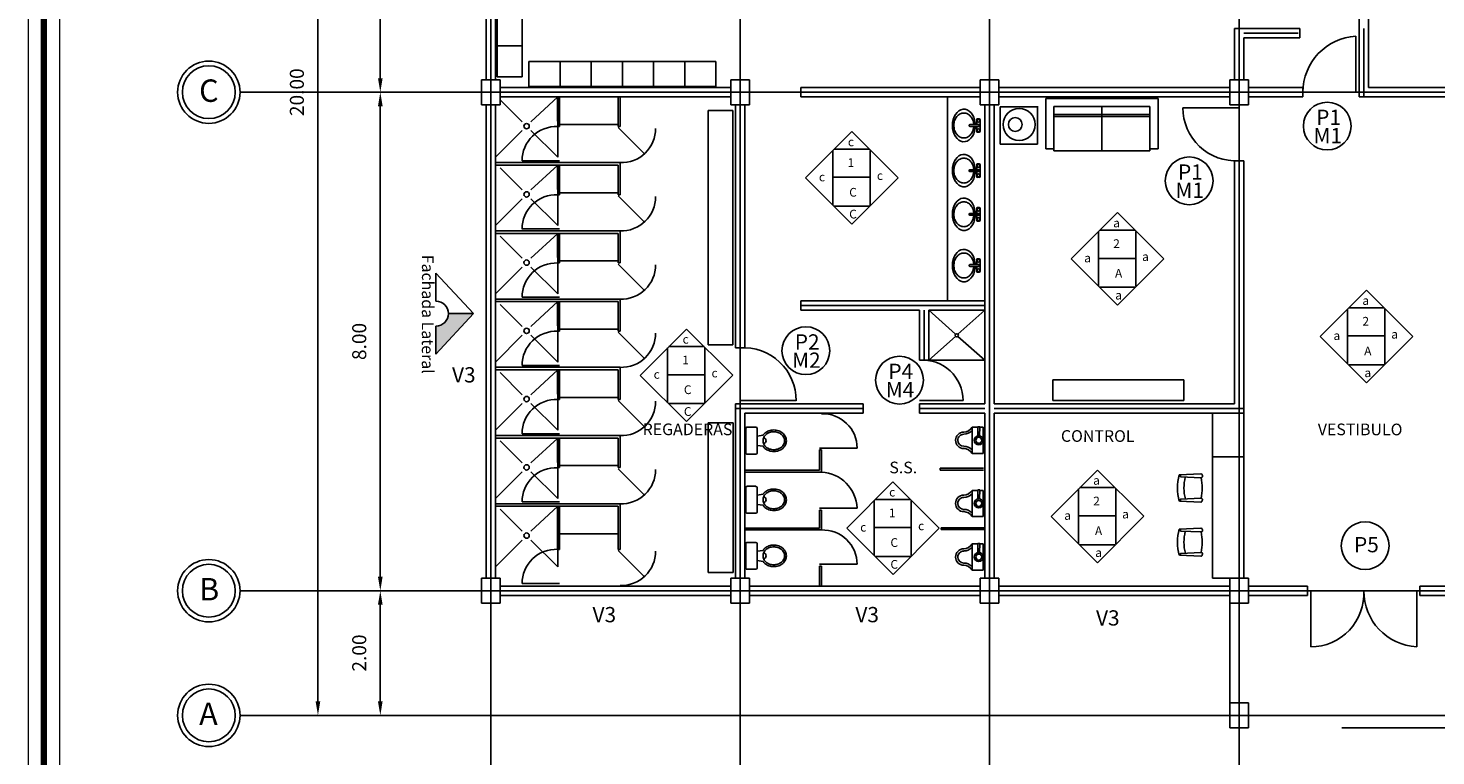
# Model space of a CAD drawing. Units: millimetres. Extents: x 75 to 387, y 281 to 323.
# Drawn here: x 75 to 97, y 298 to 310 of the extents above; entities that cross this region are included whole.
import ezdxf
from ezdxf.enums import TextEntityAlignment as Align

# ---------------------------------------------------------------- set-up
doc = ezdxf.new("R2010")
doc.units = ezdxf.units.MM
doc.linetypes.add('DASHDOTX2', pattern=[50.8, 25.4, -12.7, 0, -12.7])
doc.linetypes.add('DASHED2', pattern=[9.525, 6.35, -3.175])
for name, color, linetype in [('APARATOS', 6, 'Continuous'), ('columnas', 5, 'Continuous'), ('cotas', 4, 'Continuous'), ('ejes', 8, 'DASHDOTX2'), ('ESCALAS', 4, 'Continuous'), ('muebles', 6, 'Continuous'), ('muros', 2, 'Continuous'), ('puertas', 1, 'Continuous'), ('TEX', 3, 'Continuous'), ('TEXTOS', 1, 'Continuous'), ('VARIOS', 6, 'Continuous'), ('Volado', 2, 'DASHED2')]:
    doc.layers.add(name, color=color, linetype=linetype)
for name, color, linetype, lineweight in [('MARGEN', 6, 'Continuous', 100), ('MARGEN ALREDEDOR', 9, 'Continuous', 13), ('textto', 4, 'Continuous', 15)]:
    doc.layers.add(name, color=color, linetype=linetype, lineweight=lineweight)
doc.styles.add('ARCHISEL', font='archisel.shx', dxfattribs={"height": 25})
doc.styles.add('ROMANS', font='swissck.ttf')

msp = doc.modelspace()

# ---------------------------------------------------------------- hatches: boundary and pattern name
at = {"layer": 'VARIOS'}
msp.add_hatch(color=256, dxfattribs=at).paths.add_polyline_path([(81.687, 304.955), (81.287, 304.955, -0.414214), (81.087, 304.755), (81.087, 304.305)])

# ---------------------------------------------------------------- linework, layer by layer
for p, q in [((87.013, 307.132), (87.755, 307.875)), ((87.755, 307.875), (88.499, 307.133)), ((87.453, 307.572), (87.453, 306.692)), ((87.475, 307.594), (88.037, 307.594)), ((88.05, 307.572), (88.05, 306.692)), ((87.756, 306.389), (87.013, 307.132)), ((87.453, 307.141), (88.05, 307.141)), ((88.499, 307.133), (87.756, 306.389)), ((87.475, 306.678), (88.037, 306.678)), ((91.272, 305.831), (92.014, 306.574)), ((92.014, 306.574), (92.757, 305.832)), ((91.711, 306.271), (91.711, 305.392)), ((91.733, 306.293), (92.295, 306.293)), ((92.308, 306.271), (92.308, 305.392)), ((92.015, 305.088), (91.272, 305.831)), ((91.711, 305.841), (92.308, 305.841)), ((92.757, 305.832), (92.015, 305.088)), ((91.733, 305.377), (92.295, 305.377)), ((95.268, 304.585), (96.01, 305.329)), ((96.01, 305.329), (96.753, 304.586)), ((95.707, 305.026), (95.707, 304.146)), ((95.729, 305.048), (96.292, 305.048)), ((96.304, 305.026), (96.304, 304.146)), ((84.362, 303.963), (85.104, 304.707)), ((85.104, 304.707), (85.848, 303.964)), ((96.011, 303.843), (95.268, 304.585)), ((95.707, 304.595), (96.304, 304.595)), ((96.753, 304.586), (96.011, 303.843)), ((84.802, 304.404), (84.802, 303.524)), ((84.823, 304.426), (85.386, 304.426)), ((85.398, 304.404), (85.398, 303.524)), ((95.729, 304.132), (96.292, 304.132)), ((85.105, 303.221), (84.362, 303.963)), ((84.802, 303.973), (85.398, 303.973)), ((85.848, 303.964), (85.105, 303.221)), ((84.823, 303.509), (85.386, 303.509)), ((90.951, 301.7), (91.693, 302.443)), ((91.693, 302.443), (92.437, 301.701)), ((87.674, 301.51), (88.416, 302.253)), ((88.416, 302.253), (89.159, 301.511)), ((91.391, 302.14), (91.391, 301.261)), ((91.413, 302.162), (91.975, 302.162)), ((91.988, 302.14), (91.988, 301.261)), ((88.113, 301.95), (88.113, 301.071)), ((88.135, 301.972), (88.697, 301.972)), ((88.71, 301.95), (88.71, 301.071)), ((91.694, 300.957), (90.951, 301.7)), ((91.391, 301.709), (91.988, 301.709)), ((92.437, 301.701), (91.694, 300.957)), ((88.417, 300.768), (87.674, 301.51)), ((88.113, 301.52), (88.71, 301.52)), ((89.159, 301.511), (88.417, 300.768)), ((91.413, 301.246), (91.975, 301.246)), ((88.135, 301.056), (88.697, 301.056))]:
    msp.add_line(p, q)
at = {"color": 0}
for p, q in [((86.054, 303.111), (86.054, 302.717)), ((86.073, 303.13), (86.217, 303.13)), ((86.236, 303.111), (86.236, 302.717)), ((86.236, 302.989), (86.332, 303.003)), ((89.684, 302.711), (89.684, 303.131)), ((89.684, 303.131), (89.774, 303.131)), ((89.774, 303.137), (89.81, 303.137)), ((89.778, 302.993), (89.774, 303.137)), ((89.805, 302.993), (89.81, 303.137)), ((89.809, 303.131), (89.864, 303.131)), ((89.864, 303.131), (89.864, 302.711)), ((86.236, 302.839), (86.332, 302.825)), ((89.864, 302.711), (89.684, 302.711)), ((86.073, 302.698), (86.217, 302.698)), ((86.054, 302.163), (86.054, 301.77)), ((86.073, 302.183), (86.217, 302.183)), ((86.236, 302.163), (86.236, 301.77)), ((86.236, 302.041), (86.332, 302.055)), ((89.684, 301.698), (89.684, 302.118)), ((89.684, 302.118), (89.774, 302.118)), ((89.774, 302.124), (89.81, 302.124)), ((89.778, 301.98), (89.774, 302.124)), ((89.805, 301.98), (89.81, 302.124)), ((89.809, 302.118), (89.864, 302.118)), ((89.864, 302.118), (89.864, 301.698)), ((86.236, 301.892), (86.332, 301.878)), ((86.073, 301.751), (86.217, 301.751)), ((89.864, 301.698), (89.684, 301.698)), ((86.054, 301.263), (86.054, 300.87)), ((86.073, 301.283), (86.217, 301.283)), ((86.236, 301.263), (86.236, 300.87)), ((86.236, 301.141), (86.332, 301.155)), ((89.684, 300.838), (89.684, 301.258)), ((89.684, 301.258), (89.774, 301.258)), ((89.774, 301.264), (89.81, 301.264)), ((89.778, 301.12), (89.774, 301.264)), ((89.805, 301.12), (89.81, 301.264)), ((89.809, 301.258), (89.864, 301.258)), ((89.864, 301.258), (89.864, 300.838)), ((86.236, 300.992), (86.332, 300.978)), ((86.073, 300.851), (86.217, 300.851)), ((89.864, 300.838), (89.684, 300.838))]:
    msp.add_line(p, q, dxfattribs=at)
for points in [[(86.332, 303.003, -0.063944), (86.362, 303.036, -0.092126), (86.426, 303.073, -0.085497), (86.505, 303.087, -0.085497), (86.583, 303.073, -0.092126), (86.647, 303.036, -0.103369), (86.691, 302.979, -0.113017), (86.706, 302.914, -0.113017), (86.691, 302.849, -0.103369), (86.647, 302.792, -0.092126), (86.583, 302.755, -0.085497), (86.505, 302.741, -0.085497)], [(89.684, 303.131, -0.263896), (89.552, 303.053, 0.41411), (89.42, 302.921, 0.41411), (89.552, 302.789, -0.263896), (89.684, 302.711)], [(86.505, 302.741, -0.085497), (86.426, 302.755, -0.092126), (86.362, 302.792, -0.063944), (86.332, 302.825, -0.113017)], [(86.332, 302.055, -0.063944), (86.362, 302.089, -0.092126), (86.426, 302.126, -0.085497), (86.505, 302.139, -0.085497), (86.583, 302.126, -0.092126), (86.647, 302.089, -0.103369), (86.691, 302.031, -0.113017), (86.706, 301.967, -0.113017), (86.691, 301.902, -0.103369), (86.647, 301.844, -0.092126), (86.583, 301.807, -0.085497), (86.505, 301.794, -0.085497)], [(89.684, 302.118, -0.263896), (89.552, 302.041, 0.41411), (89.42, 301.908, 0.41411), (89.552, 301.776, -0.263896), (89.684, 301.698)], [(86.505, 301.794, -0.085497), (86.426, 301.807, -0.092126), (86.362, 301.844, -0.063944), (86.332, 301.878, -0.113017)], [(86.332, 301.155, -0.063944), (86.362, 301.189, -0.092126), (86.426, 301.226, -0.085497), (86.505, 301.239, -0.085497), (86.583, 301.226, -0.092126), (86.647, 301.189, -0.103369), (86.691, 301.131, -0.113017), (86.706, 301.067, -0.113017), (86.691, 301.002, -0.103369), (86.647, 300.944, -0.092126), (86.583, 300.907, -0.085497), (86.505, 300.894, -0.085497)], [(89.684, 301.258, -0.263896), (89.552, 301.18, 0.41411), (89.42, 301.048, 0.41411), (89.552, 300.915, -0.263896), (89.684, 300.838)], [(86.505, 300.894, -0.085497), (86.426, 300.907, -0.092126), (86.362, 300.944, -0.063944), (86.332, 300.978, -0.113017)]]:
    msp.add_lwpolyline(points, format="xyb", dxfattribs=at)
for points in [[(86.505, 302.77, -0.083285), (86.437, 302.781, -0.09084), (86.383, 302.812, -0.104065), (86.345, 302.86, -0.115836), (86.332, 302.914, -0.115836), (86.345, 302.968, -0.104065), (86.383, 303.016, -0.09084), (86.437, 303.047, -0.083285), (86.505, 303.058, -0.083285), (86.572, 303.047, -0.09084), (86.627, 303.016, -0.104065), (86.665, 302.968, -0.115836), (86.678, 302.914, -0.115836), (86.665, 302.86, -0.104065), (86.627, 302.812, -0.09084), (86.572, 302.781, -0.083285)], [(86.505, 301.823, -0.083285), (86.437, 301.834, -0.09084), (86.383, 301.865, -0.104065), (86.345, 301.913, -0.115836), (86.332, 301.967, -0.115836), (86.345, 302.02, -0.104065), (86.383, 302.068, -0.09084), (86.437, 302.099, -0.083285), (86.505, 302.111, -0.083285), (86.572, 302.099, -0.09084), (86.627, 302.068, -0.104065), (86.665, 302.02, -0.115836), (86.678, 301.967, -0.115836), (86.665, 301.913, -0.104065), (86.627, 301.865, -0.09084), (86.572, 301.834, -0.083285)], [(86.505, 300.923, -0.083285), (86.437, 300.934, -0.09084), (86.383, 300.965, -0.104065), (86.345, 301.013, -0.115836), (86.332, 301.067, -0.115836), (86.345, 301.12, -0.104065), (86.383, 301.168, -0.09084), (86.437, 301.199, -0.083285), (86.505, 301.211, -0.083285), (86.572, 301.199, -0.09084), (86.627, 301.168, -0.104065), (86.665, 301.12, -0.115836), (86.678, 301.067, -0.115836), (86.665, 301.013, -0.104065), (86.627, 300.965, -0.09084), (86.572, 300.934, -0.083285)]]:
    msp.add_lwpolyline(points, format="xyb", close=True, dxfattribs=at)
for centre, radius in [((89.792, 302.921), 0.072), ((89.792, 302.921), 0.048), ((89.792, 301.908), 0.072), ((89.792, 301.908), 0.048), ((89.792, 301.048), 0.072), ((89.792, 301.048), 0.048)]:
    msp.add_circle(centre, radius, dxfattribs=at)
for centre, radius, start, end in [((86.073, 303.111), 0.0192, 89.9993, 179.9993), ((86.217, 303.111), 0.0192, 359.9993, 89.9993), ((86.332, 302.914), 0.048, 281.4657, 78.5328), ((89.552, 302.921), 0.0964, 89.8262, 179.9702), ((89.55, 303.208), 0.19, 270.9429, 314.7228), ((86.073, 302.717), 0.0192, 179.9993, 269.9993), ((86.217, 302.717), 0.0192, 269.9993, 359.9993), ((89.552, 302.921), 0.0964, 180.0256, 268.6868), ((89.55, 302.634), 0.19, 45.273, 89.8032), ((86.073, 302.163), 0.0192, 89.9993, 179.9993), ((86.217, 302.163), 0.0192, 359.9993, 89.9993), ((89.55, 302.195), 0.19, 270.9429, 314.7228), ((86.332, 301.967), 0.048, 281.4657, 78.5328), ((89.552, 301.908), 0.0964, 89.8262, 179.9702), ((89.552, 301.908), 0.0964, 180.0256, 268.6868), ((89.55, 301.622), 0.19, 45.273, 89.8032), ((86.073, 301.77), 0.0192, 179.9993, 269.9993), ((86.217, 301.77), 0.0192, 269.9993, 359.9993), ((86.073, 301.263), 0.0192, 89.9993, 179.9993), ((86.217, 301.263), 0.0192, 359.9993, 89.9993), ((89.552, 301.048), 0.0964, 89.8262, 179.9702), ((89.55, 301.335), 0.19, 270.9429, 314.7228), ((86.332, 301.067), 0.048, 281.4657, 78.5328), ((89.552, 301.048), 0.0964, 180.0256, 268.6868), ((89.55, 300.761), 0.19, 45.273, 89.8032), ((86.073, 300.87), 0.0192, 179.9993, 269.9993), ((86.217, 300.87), 0.0192, 269.9993, 359.9993)]:
    msp.add_arc(centre, radius, start, end, dxfattribs=at)
at = {"layer": 'APARATOS'}
for p, q in [((89.639, 307.968), (89.639, 307.976)), ((89.8, 307.987), (89.65, 307.987)), ((89.8, 307.957), (89.65, 307.957)), ((89.758, 307.987), (89.758, 308.065)), ((89.758, 307.88), (89.758, 307.957)), ((89.773, 308.08), (89.799, 308.08)), ((89.8, 307.957), (89.8, 307.987)), ((89.814, 308.065), (89.814, 307.88)), ((89.798, 307.865), (89.773, 307.865)), ((89.639, 307.244), (89.639, 307.252)), ((89.8, 307.263), (89.65, 307.263)), ((89.8, 307.233), (89.65, 307.233)), ((89.758, 307.263), (89.758, 307.341)), ((89.758, 307.156), (89.758, 307.233)), ((89.773, 307.356), (89.799, 307.356)), ((89.8, 307.233), (89.8, 307.263)), ((89.814, 307.341), (89.814, 307.156)), ((89.798, 307.141), (89.773, 307.141)), ((89.639, 306.543), (89.639, 306.551)), ((89.8, 306.562), (89.65, 306.562)), ((89.758, 306.562), (89.758, 306.64)), ((89.773, 306.655), (89.799, 306.655)), ((89.8, 306.532), (89.8, 306.562)), ((89.814, 306.64), (89.814, 306.455)), ((89.8, 306.532), (89.65, 306.532)), ((89.758, 306.456), (89.758, 306.532)), ((89.798, 306.44), (89.773, 306.44)), ((89.639, 305.721), (89.639, 305.728)), ((89.8, 305.74), (89.65, 305.74)), ((89.8, 305.709), (89.65, 305.709)), ((89.758, 305.74), (89.758, 305.818)), ((89.758, 305.633), (89.758, 305.709)), ((89.773, 305.833), (89.799, 305.833)), ((89.8, 305.709), (89.8, 305.74)), ((89.814, 305.818), (89.814, 305.633)), ((89.798, 305.618), (89.773, 305.618))]:
    msp.add_line(p, q, dxfattribs=at)
for points in [[(89.712, 307.987, 0.066243), (89.7, 308.051, 0.089025), (89.666, 308.114, 0.104913), (89.612, 308.159, 0.119789), (89.553, 308.173, 0.119789), (89.493, 308.159, 0.104913), (89.439, 308.115, 0.089025), (89.405, 308.052, 0.080328), (89.392, 307.973, 0.080328), (89.405, 307.895, 0.089025), (89.439, 307.832, 0.104913), (89.493, 307.788, 0.119789), (89.552, 307.773, 0.119789)], [(89.552, 307.773, 0.119789), (89.612, 307.788, 0.104913), (89.666, 307.832, 0.089025), (89.7, 307.895, 0.063652), (89.712, 307.957, 0.080328)], [(89.712, 307.263, 0.066243), (89.7, 307.328, 0.089025), (89.666, 307.391, 0.104913), (89.612, 307.435, 0.119789), (89.553, 307.449, 0.119789), (89.493, 307.435, 0.104913), (89.439, 307.391, 0.089025), (89.405, 307.328, 0.080328), (89.392, 307.249, 0.080328), (89.405, 307.171, 0.089025), (89.439, 307.108, 0.104913), (89.493, 307.064, 0.119789), (89.552, 307.049, 0.119789)], [(89.552, 307.049, 0.119789), (89.612, 307.064, 0.104913), (89.666, 307.108, 0.089025), (89.7, 307.171, 0.063652), (89.712, 307.233, 0.080328)], [(89.712, 306.562, 0.066243), (89.7, 306.627, 0.089025), (89.666, 306.69, 0.104913), (89.612, 306.734, 0.119789), (89.553, 306.748, 0.119789), (89.493, 306.734, 0.104913), (89.439, 306.69, 0.089025), (89.405, 306.627, 0.080328), (89.392, 306.549, 0.080328), (89.405, 306.47, 0.089025), (89.439, 306.407, 0.104913), (89.493, 306.363, 0.119789), (89.552, 306.349, 0.119789)], [(89.552, 306.349, 0.119789), (89.612, 306.363, 0.104913), (89.666, 306.407, 0.089025), (89.7, 306.47, 0.063652), (89.712, 306.532, 0.080328)], [(89.712, 305.74, 0.066243), (89.7, 305.804, 0.089025), (89.666, 305.867, 0.104913), (89.612, 305.911, 0.119789), (89.553, 305.926, 0.119789), (89.493, 305.911, 0.104913), (89.439, 305.867, 0.089025), (89.405, 305.804, 0.080328), (89.392, 305.726, 0.080328), (89.405, 305.648, 0.089025), (89.439, 305.585, 0.104913), (89.493, 305.541, 0.119789), (89.552, 305.526, 0.119789)], [(89.552, 305.526, 0.119789), (89.612, 305.541, 0.104913), (89.666, 305.585, 0.089025), (89.7, 305.648, 0.063652), (89.712, 305.709, 0.080328)]]:
    msp.add_lwpolyline(points, format="xyb", dxfattribs=at)
for points in [[(89.734, 307.987), (89.734, 308.012), (89.749, 308.012), (89.749, 307.987)], [(89.749, 307.957), (89.749, 307.932), (89.734, 307.932)], [(89.734, 307.932), (89.734, 307.957)], [(89.734, 307.263), (89.734, 307.288), (89.749, 307.288), (89.749, 307.263)], [(89.749, 307.233), (89.749, 307.208), (89.734, 307.208)], [(89.734, 307.208), (89.734, 307.233)], [(89.734, 306.562), (89.734, 306.588), (89.749, 306.588), (89.749, 306.562)], [(89.749, 306.532), (89.749, 306.508), (89.734, 306.508)], [(89.734, 306.508), (89.734, 306.532)], [(89.734, 305.74), (89.734, 305.765), (89.749, 305.765), (89.749, 305.74)], [(89.749, 305.709), (89.749, 305.685), (89.734, 305.685)], [(89.734, 305.685), (89.734, 305.709)]]:
    msp.add_lwpolyline(points, dxfattribs=at)
for centre in [(89.786, 308.048), (89.786, 307.896), (89.786, 307.324), (89.786, 307.172), (89.786, 306.623), (89.786, 306.471), (89.786, 305.801), (89.786, 305.649)]:
    msp.add_circle(centre, 0.0228, dxfattribs=at)
for centre, radius, start, end in [((89.65, 307.976), 0.0114, 89.9527, 179.9527), ((89.65, 307.968), 0.0114, 179.9527, 269.9527), ((89.773, 308.065), 0.0152, 89.9527, 179.9527), ((89.799, 308.065), 0.0152, 359.9527, 89.9527), ((89.773, 307.88), 0.0152, 179.9527, 269.9527), ((89.799, 307.88), 0.0152, 269.9527, 359.9527), ((89.65, 307.252), 0.0114, 89.9527, 179.9527), ((89.65, 307.244), 0.0114, 179.9527, 269.9527), ((89.773, 307.341), 0.0152, 89.9527, 179.9527), ((89.799, 307.341), 0.0152, 359.9527, 89.9527), ((89.773, 307.156), 0.0152, 179.9527, 269.9527), ((89.799, 307.156), 0.0152, 269.9527, 359.9527), ((89.65, 306.551), 0.0114, 89.9527, 179.9527), ((89.773, 306.64), 0.0152, 89.9527, 179.9527), ((89.799, 306.64), 0.0152, 359.9527, 89.9527), ((89.65, 306.543), 0.0114, 179.9527, 269.9527), ((89.773, 306.455), 0.0152, 179.9527, 269.9527), ((89.799, 306.455), 0.0152, 269.9527, 359.9527), ((89.65, 305.728), 0.0114, 89.9527, 179.9527), ((89.65, 305.721), 0.0114, 179.9527, 269.9527), ((89.773, 305.818), 0.0152, 89.9527, 179.9527), ((89.799, 305.818), 0.0152, 359.9527, 89.9527), ((89.773, 305.633), 0.0152, 179.9527, 269.9527), ((89.799, 305.633), 0.0152, 269.9527, 359.9527)]:
    msp.add_arc(centre, radius, start, end, dxfattribs=at)
for centre in [(89.553, 307.973), (89.553, 307.249), (89.553, 306.548), (89.553, 305.725)]:
    msp.add_ellipse(centre, major_axis=(0, -0.261), ratio=0.702838, start_param=1.722871, end_param=7.699131, dxfattribs=at)
at = {"layer": 'columnas'}
for p, q in [((81.815, 308.707), (82.115, 308.707)), ((81.815, 308.307), (81.815, 308.707)), ((82.115, 308.707), (82.115, 308.307)), ((85.815, 308.707), (86.115, 308.707)), ((85.815, 308.307), (85.815, 308.707)), ((86.115, 308.707), (86.115, 308.307)), ((89.815, 308.707), (90.115, 308.707)), ((89.815, 308.307), (89.815, 308.707)), ((90.115, 308.707), (90.115, 308.307)), ((93.815, 308.707), (94.115, 308.707)), ((93.815, 308.307), (93.815, 308.707)), ((94.115, 308.707), (94.115, 308.307)), ((82.115, 308.307), (81.815, 308.307)), ((86.115, 308.307), (85.815, 308.307)), ((90.115, 308.307), (89.815, 308.307)), ((94.115, 308.307), (93.815, 308.307)), ((81.815, 300.707), (82.115, 300.707)), ((81.815, 300.307), (81.815, 300.707)), ((82.115, 300.707), (82.115, 300.307)), ((85.815, 300.707), (86.115, 300.707)), ((85.815, 300.307), (85.815, 300.707)), ((86.115, 300.707), (86.115, 300.307)), ((89.815, 300.707), (90.115, 300.707)), ((89.815, 300.307), (89.815, 300.707)), ((90.115, 300.707), (90.115, 300.307)), ((93.815, 300.707), (94.115, 300.707)), ((93.815, 300.307), (93.815, 300.707)), ((94.115, 300.707), (94.115, 300.307)), ((82.115, 300.307), (81.815, 300.307)), ((86.115, 300.307), (85.815, 300.307)), ((90.115, 300.307), (89.815, 300.307)), ((94.115, 300.307), (93.815, 300.307)), ((93.815, 298.307), (93.815, 298.707)), ((93.815, 298.707), (94.115, 298.707)), ((94.115, 298.707), (94.115, 298.307)), ((94.115, 298.307), (93.815, 298.307))]:
    msp.add_line(p, q, dxfattribs=at)
at = {"layer": 'cotas'}
for centre, radius in [((77.445, 308.507), 0.5), ((77.445, 308.507), 0.424), ((77.445, 300.507), 0.5), ((77.445, 300.507), 0.424), ((77.445, 298.507), 0.5), ((77.445, 298.507), 0.424)]:
    msp.add_circle(centre, radius, dxfattribs=at)
at = {"layer": 'ejes'}
for p, q in [((81.965, 295.507), (81.965, 321.51)), ((85.965, 295.507), (85.965, 321.51)), ((89.965, 295.507), (89.965, 321.51)), ((93.965, 295.507), (93.965, 321.51)), ((81.965, 308.707), (81.965, 316.507)), ((95.965, 308.432), (95.965, 309.532)), ((93.965, 308.307), (93.965, 309.457)), ((94.04, 309.457), (94.915, 309.457)), ((77.965, 308.507), (117.965, 308.507)), ((82.115, 308.507), (85.815, 308.507)), ((86.94, 308.507), (89.815, 308.507)), ((90.115, 308.507), (93.815, 308.507)), ((94.115, 308.507), (94.99, 308.507)), ((95.89, 308.507), (97.815, 308.507)), ((81.965, 300.707), (81.965, 308.307)), ((85.965, 304.007), (85.965, 308.307)), ((89.965, 300.707), (89.965, 308.307)), ((93.965, 303.357), (93.965, 307.407)), ((86.94, 305.082), (89.89, 305.082)), ((88.915, 305.007), (88.915, 304.207)), ((85.89, 303.432), (87.94, 303.432)), ((88.84, 303.432), (89.89, 303.432)), ((90.04, 303.432), (94.04, 303.432)), ((85.965, 300.707), (85.965, 303.357)), ((77.965, 300.507), (117.965, 300.507)), ((82.115, 300.507), (85.815, 300.507)), ((86.115, 300.507), (89.815, 300.507)), ((86.115, 300.507), (89.815, 300.507)), ((90.115, 300.507), (93.815, 300.507)), ((94.115, 300.507), (95.065, 300.507)), ((97.815, 300.507), (96.865, 300.507)), ((77.965, 298.507), (117.965, 298.507)), ((93.815, 298.507), (102.115, 298.507))]:
    msp.add_line(p, q, dxfattribs=at)
at = {"layer": 'ESCALAS'}
for p, q in [((79.195, 318.282), (79.195, 298.732)), ((80.195, 308.732), (80.195, 316.282)), ((80.12, 308.507), (80.045, 308.507)), ((80.12, 308.507), (80.045, 308.507)), ((80.195, 300.732), (80.195, 308.282)), ((80.12, 300.507), (80.045, 300.507)), ((80.12, 300.507), (80.045, 300.507)), ((80.195, 298.732), (80.195, 300.282)), ((79.12, 298.507), (79.045, 298.507)), ((80.27, 298.507), (80.345, 298.507))]:
    msp.add_line(p, q, dxfattribs=at)
for points in [[(80.157, 308.732), (80.232, 308.732), (80.195, 308.507)], [(80.157, 308.282), (80.232, 308.282), (80.195, 308.507)], [(80.157, 300.732), (80.232, 300.732), (80.195, 300.507)], [(80.157, 300.282), (80.232, 300.282), (80.195, 300.507)], [(79.157, 298.732), (79.232, 298.732), (79.195, 298.507)], [(80.157, 298.732), (80.232, 298.732), (80.195, 298.507)]]:
    msp.add_solid(points, dxfattribs=at)
at = {"layer": 'MARGEN', "ltscale": 0.06}
for p, q in [((74.798, 322.448), (74.798, 308.97)), ((74.798, 309.108), (74.798, 305.49)), ((74.798, 305.49), (74.798, 283.306))]:
    msp.add_line(p, q, dxfattribs=at)
at = {"layer": 'MARGEN ALREDEDOR', "ltscale": 0.06}
for p, q in [((74.548, 322.448), (74.548, 308.97)), ((75.048, 322.448), (75.048, 308.97)), ((74.548, 309.108), (74.548, 305.49)), ((75.048, 309.108), (75.048, 305.49)), ((74.548, 305.49), (74.548, 283.306)), ((75.048, 305.49), (75.048, 283.306))]:
    msp.add_line(p, q, dxfattribs=at)
at = {"layer": 'muebles'}
for p, q in [((82.068, 309.752), (82.068, 309.252)), ((82.468, 309.252), (82.468, 309.752)), ((82.068, 309.252), (82.068, 308.752)), ((82.068, 309.252), (82.468, 309.252)), ((82.468, 309.252), (82.068, 309.252)), ((82.468, 308.752), (82.468, 309.252)), ((82.577, 308.999), (82.577, 308.599)), ((83.077, 308.999), (82.577, 308.999)), ((83.577, 308.999), (83.077, 308.999)), ((83.077, 308.999), (83.077, 308.599)), ((83.077, 308.599), (83.077, 308.999)), ((83.577, 308.999), (83.577, 308.599)), ((83.577, 308.599), (83.577, 308.999)), ((84.077, 308.999), (83.577, 308.999)), ((84.077, 308.599), (84.077, 308.999)), ((84.077, 308.999), (84.077, 308.599)), ((84.577, 308.999), (84.077, 308.999)), ((84.577, 308.999), (84.577, 308.599)), ((84.577, 308.599), (84.577, 308.999)), ((85.077, 308.999), (84.577, 308.999)), ((85.077, 308.999), (85.077, 308.599)), ((85.077, 308.599), (85.077, 308.999)), ((85.577, 308.999), (85.077, 308.999)), ((85.577, 308.599), (85.577, 308.999)), ((82.068, 308.752), (82.468, 308.752)), ((82.577, 308.599), (83.077, 308.599)), ((83.077, 308.599), (83.577, 308.599)), ((83.577, 308.599), (84.077, 308.599)), ((84.077, 308.599), (84.577, 308.599)), ((84.577, 308.599), (85.077, 308.599)), ((85.077, 308.599), (85.577, 308.599)), ((82.115, 308.387), (82.469, 308.033)), ((82.611, 308.033), (83.04, 308.432)), ((83.04, 308.432), (83.04, 307.462)), ((89.29, 305.157), (89.29, 308.432)), ((90.866, 308.408), (92.666, 308.408)), ((90.866, 308.408), (90.866, 307.6)), ((92.666, 307.6), (92.666, 308.408)), ((85.848, 308.216), (85.451, 308.216)), ((85.451, 308.216), (85.451, 304.455)), ((85.848, 304.455), (85.848, 308.216)), ((90.133, 308.27), (90.133, 307.671)), ((90.745, 308.27), (90.133, 308.27)), ((90.733, 307.671), (90.733, 308.282)), ((90.994, 308.279), (92.537, 308.279)), ((90.994, 308.279), (90.994, 307.568)), ((90.994, 308.15), (92.537, 308.15)), ((91.766, 307.568), (91.766, 308.279)), ((92.537, 307.568), (92.537, 308.279)), ((92.537, 307.568), (92.537, 308.279)), ((84.01, 307.989), (83.068, 307.989)), ((90.994, 308.118), (92.537, 308.118)), ((82.04, 307.462), (82.469, 307.891)), ((82.611, 307.891), (83.04, 307.462)), ((90.133, 307.671), (90.733, 307.671)), ((90.866, 307.6), (90.994, 307.6)), ((90.994, 307.568), (92.537, 307.568)), ((92.537, 307.6), (92.666, 307.6)), ((82.115, 307.292), (82.469, 306.938)), ((82.611, 306.938), (83.04, 307.337)), ((83.04, 307.337), (83.04, 306.367)), ((82.04, 306.367), (82.469, 306.796)), ((82.611, 306.796), (83.04, 306.367)), ((84.01, 306.894), (83.068, 306.894)), ((82.115, 306.197), (82.469, 305.843)), ((82.611, 305.843), (83.04, 306.242)), ((83.04, 306.242), (83.04, 305.272)), ((82.04, 305.272), (82.469, 305.701)), ((82.611, 305.701), (83.04, 305.272)), ((84.01, 305.799), (83.068, 305.799)), ((82.115, 305.102), (82.469, 304.748)), ((82.611, 304.748), (83.04, 305.147)), ((83.04, 305.147), (83.04, 304.177)), ((88.99, 305.007), (89.89, 305.007)), ((88.99, 305.007), (89.42, 304.623)), ((88.99, 304.205), (88.99, 305.007)), ((89.89, 305.007), (89.458, 304.623)), ((89.89, 305.007), (89.89, 304.205)), ((82.04, 304.177), (82.469, 304.606)), ((82.611, 304.606), (83.04, 304.177)), ((84.01, 304.704), (83.068, 304.704)), ((89.42, 304.589), (88.99, 304.207)), ((89.458, 304.589), (89.89, 304.205)), ((85.451, 304.455), (85.848, 304.455)), ((89.89, 304.205), (88.99, 304.205)), ((82.115, 304.007), (82.469, 303.653)), ((82.611, 303.653), (83.04, 304.052)), ((83.04, 304.052), (83.04, 303.082)), ((90.982, 303.893), (93.081, 303.893)), ((90.982, 303.56), (90.982, 303.893)), ((93.081, 303.893), (93.081, 303.56)), ((82.04, 303.082), (82.469, 303.511)), ((82.611, 303.511), (83.04, 303.082)), ((84.01, 303.609), (83.068, 303.609)), ((93.081, 303.56), (90.982, 303.56)), ((85.451, 300.8), (85.451, 303.2)), ((85.451, 303.2), (85.851, 303.2)), ((85.851, 303.2), (85.851, 300.8)), ((93.54, 303.354), (93.54, 300.708)), ((94.04, 303.354), (93.54, 303.354)), ((94.04, 300.707), (94.04, 303.354)), ((82.611, 302.558), (83.04, 302.957)), ((83.04, 302.957), (83.04, 301.987)), ((82.115, 302.912), (82.469, 302.558)), ((84.01, 302.514), (83.068, 302.514)), ((94.04, 302.657), (93.54, 302.657)), ((82.04, 301.987), (82.469, 302.416)), ((82.611, 302.416), (83.04, 301.987)), ((93.006, 302.366), (93.354, 302.381)), ((93.027, 302.336), (93.027, 302.367)), ((93.028, 302.334), (93.36, 302.32)), ((82.115, 301.817), (82.469, 301.463)), ((82.611, 301.463), (83.04, 301.862)), ((83.04, 301.862), (83.04, 300.892)), ((93.008, 301.945), (93.353, 301.93)), ((93.027, 301.976), (93.027, 301.945)), ((93.028, 301.977), (93.358, 301.991)), ((84.01, 301.419), (83.068, 301.419)), ((93.006, 301.496), (93.354, 301.511)), ((93.027, 301.465), (93.027, 301.496)), ((93.028, 301.464), (93.36, 301.45)), ((82.04, 300.892), (82.469, 301.321)), ((82.611, 301.321), (83.04, 300.892)), ((93.008, 301.075), (93.353, 301.06)), ((93.027, 301.105), (93.027, 301.074)), ((93.028, 301.107), (93.358, 301.121)), ((85.851, 300.8), (85.451, 300.8)), ((93.54, 300.708), (94.04, 300.707))]:
    msp.add_line(p, q, dxfattribs=at)
for centre, radius in [((90.439, 307.989), 0.257), ((90.377, 307.989), 0.11), ((89.439, 304.606), 0.0255)]:
    msp.add_circle(centre, radius, dxfattribs=at)
for centre, radius, start, end in [((93.785, 302.158), 0.806, 165.0905, 195.3191), ((93.028, 302.336), 0.00116, 180, 267.4596), ((93.782, 302.158), 0.7, 165.7348, 194.7454), ((93.355, 302.361), 0.02, 14.9548, 92.5404), ((92.568, 302.158), 0.806, 348.0402, 11.557), ((93.361, 302.34), 0.02, 267.4596, 13.3408), ((92.596, 302.158), 0.806, 13.3408, 14.9548), ((93.028, 301.976), 0.00116, 92.5404, 180), ((93.354, 301.95), 0.02, 267.4596, 344.635), ((93.359, 301.971), 0.02, 346.2426, 92.5404), ((92.596, 302.158), 0.806, 344.635, 346.2426), ((93.785, 301.288), 0.806, 165.0905, 195.3191), ((93.028, 301.465), 0.00116, 180, 267.4596), ((93.782, 301.288), 0.7, 165.7348, 194.7454), ((93.355, 301.491), 0.02, 14.9548, 92.5404), ((92.568, 301.288), 0.806, 348.0402, 11.557), ((93.361, 301.47), 0.02, 267.4596, 13.3408), ((92.596, 301.288), 0.806, 13.3408, 14.9548), ((93.028, 301.105), 0.00116, 92.5404, 180), ((93.354, 301.08), 0.02, 267.4596, 344.635), ((93.359, 301.101), 0.02, 346.2426, 92.5404), ((92.596, 301.288), 0.806, 344.635, 346.2426)]:
    msp.add_arc(centre, radius, start, end, dxfattribs=at)
for centre in [(82.54, 307.962), (82.54, 306.867), (82.54, 305.772), (82.54, 304.677), (82.54, 303.582), (82.54, 302.487), (82.54, 301.392)]:
    msp.add_ellipse(centre, major_axis=(0.0302, 0.0302), ratio=1, start_param=0.785398, end_param=7.068583, dxfattribs=at)
at = {"layer": 'muros'}
for p, q in [((81.89, 308.707), (81.89, 316.307)), ((82.04, 308.707), (82.04, 316.307)), ((95.89, 308.432), (95.89, 310.432)), ((96.04, 308.582), (96.04, 310.582)), ((93.89, 308.707), (93.89, 309.532)), ((93.89, 309.532), (94.94, 309.532)), ((94.94, 309.532), (94.94, 309.382)), ((94.04, 308.707), (94.04, 309.382)), ((94.04, 309.382), (94.94, 309.382)), ((85.815, 308.582), (82.115, 308.582)), ((89.815, 308.582), (86.94, 308.582)), ((86.94, 308.432), (86.94, 308.582)), ((93.815, 308.582), (90.115, 308.582)), ((94.99, 308.582), (94.115, 308.582)), ((94.99, 308.582), (94.99, 308.432)), ((97.815, 308.582), (96.04, 308.582)), ((85.815, 308.432), (82.115, 308.432)), ((83.038, 308.432), (83.038, 308.042)), ((83.068, 308.432), (83.068, 307.957)), ((84.01, 308.432), (84.01, 307.957)), ((84.04, 308.432), (84.04, 307.957)), ((89.815, 308.432), (86.94, 308.432)), ((93.815, 308.432), (90.115, 308.432)), ((94.99, 308.432), (94.115, 308.432)), ((97.815, 308.432), (95.89, 308.432)), ((81.89, 300.707), (81.89, 308.307)), ((82.04, 300.707), (82.04, 308.307)), ((85.89, 304.407), (85.89, 308.307)), ((86.04, 304.407), (86.04, 308.307)), ((89.89, 303.507), (89.89, 308.307)), ((90.04, 303.507), (90.04, 308.307)), ((83.068, 307.957), (83.038, 307.957)), ((84.04, 307.957), (84.01, 307.957)), ((84.04, 307.377), (82.04, 307.377)), ((84.01, 307.337), (82.04, 307.337)), ((83.038, 307.337), (83.038, 306.947)), ((83.068, 307.337), (83.068, 306.862)), ((84.01, 307.337), (84.01, 306.862)), ((84.04, 307.337), (84.04, 307.377)), ((84.04, 307.337), (84.04, 306.862)), ((93.89, 307.407), (94.04, 307.407)), ((93.89, 303.507), (93.89, 307.407)), ((94.04, 302.957), (94.04, 307.407)), ((83.068, 306.862), (83.038, 306.862)), ((84.04, 306.862), (84.01, 306.862)), ((84.04, 306.282), (82.04, 306.282)), ((84.01, 306.242), (82.04, 306.242)), ((83.038, 306.242), (83.038, 305.852)), ((83.068, 306.242), (83.068, 305.767)), ((84.01, 306.242), (84.01, 305.767)), ((84.04, 306.242), (84.04, 306.282)), ((84.04, 306.242), (84.04, 305.767)), ((83.068, 305.767), (83.038, 305.767)), ((84.04, 305.767), (84.01, 305.767)), ((84.04, 305.187), (82.04, 305.187)), ((84.01, 305.147), (82.04, 305.147)), ((83.038, 305.147), (83.038, 304.757)), ((83.068, 305.147), (83.068, 304.672)), ((84.01, 305.147), (84.01, 304.672)), ((84.04, 305.147), (84.04, 305.187)), ((84.04, 305.147), (84.04, 304.672)), ((86.94, 305.157), (89.89, 305.157)), ((86.94, 305.157), (86.94, 305.007)), ((86.94, 305.007), (88.84, 305.007)), ((88.84, 305.007), (88.84, 304.207)), ((88.84, 304.23), (88.84, 305.007)), ((88.99, 305.007), (89.89, 305.007)), ((88.99, 305.007), (88.99, 304.207)), ((83.068, 304.672), (83.038, 304.672)), ((84.04, 304.672), (84.01, 304.672)), ((85.89, 304.407), (86.04, 304.407)), ((84.04, 304.092), (82.04, 304.092)), ((84.04, 304.052), (84.04, 304.092)), ((88.84, 304.207), (88.99, 304.207)), ((84.01, 304.052), (82.04, 304.052)), ((83.038, 304.052), (83.038, 303.662)), ((83.068, 304.052), (83.068, 303.577)), ((84.01, 304.052), (84.01, 303.577)), ((84.04, 304.052), (84.04, 303.577)), ((83.068, 303.577), (83.038, 303.577)), ((84.04, 303.577), (84.01, 303.577)), ((85.89, 300.707), (85.89, 303.507)), ((85.89, 303.507), (87.94, 303.507)), ((87.94, 303.357), (87.94, 303.507)), ((88.84, 303.507), (89.89, 303.507)), ((88.84, 303.357), (88.84, 303.507)), ((90.04, 303.507), (93.89, 303.507)), ((86.04, 300.707), (86.04, 303.357)), ((86.04, 303.357), (87.94, 303.357)), ((88.84, 303.357), (89.89, 303.357)), ((89.89, 300.707), (89.89, 303.357)), ((89.89, 303.107), (89.89, 303.357)), ((90.04, 303.357), (94.04, 303.357)), ((90.04, 300.707), (90.04, 303.357)), ((84.04, 302.997), (82.04, 302.997)), ((84.01, 302.957), (82.04, 302.957)), ((83.038, 302.957), (83.038, 302.567)), ((83.068, 302.957), (83.068, 302.482)), ((84.01, 302.957), (84.01, 302.482)), ((84.04, 302.957), (84.04, 302.997)), ((84.04, 302.957), (84.04, 302.482)), ((87.24, 302.442), (87.24, 302.767)), ((87.27, 302.767), (87.24, 302.767)), ((87.27, 302.412), (87.27, 302.767)), ((83.068, 302.482), (83.038, 302.482)), ((84.04, 302.482), (84.01, 302.482)), ((87.24, 302.442), (86.04, 302.442)), ((87.27, 302.412), (86.04, 302.412)), ((89.87, 302.473), (89.17, 302.473)), ((89.17, 302.443), (89.17, 302.473)), ((89.87, 302.443), (89.17, 302.443)), ((84.04, 301.902), (82.04, 301.902)), ((84.01, 301.862), (82.04, 301.862)), ((83.038, 301.862), (83.038, 301.171)), ((83.068, 301.862), (83.068, 301.171)), ((84.01, 301.862), (84.01, 301.171)), ((84.04, 301.862), (84.04, 301.902)), ((84.04, 301.862), (84.04, 301.171)), ((87.24, 301.512), (87.24, 301.802)), ((87.27, 301.802), (87.24, 301.802)), ((87.27, 301.482), (87.27, 301.802)), ((87.24, 301.512), (86.04, 301.512)), ((87.27, 301.482), (86.04, 301.482)), ((89.89, 301.518), (89.19, 301.518)), ((89.19, 301.488), (89.19, 301.518)), ((89.89, 301.488), (89.19, 301.488)), ((83.068, 301.171), (83.038, 301.171)), ((84.04, 301.171), (84.01, 301.171)), ((87.24, 300.582), (87.24, 300.902)), ((87.27, 300.902), (87.24, 300.902)), ((87.27, 300.582), (87.27, 300.902)), ((85.815, 300.582), (82.115, 300.582)), ((89.815, 300.582), (86.115, 300.582)), ((93.815, 300.582), (90.115, 300.582)), ((94.115, 300.582), (95.065, 300.582)), ((95.065, 300.432), (95.065, 300.582)), ((97.815, 300.582), (96.865, 300.582)), ((96.865, 300.432), (96.865, 300.582)), ((85.815, 300.432), (82.115, 300.432)), ((89.815, 300.432), (86.115, 300.432)), ((93.815, 300.432), (90.115, 300.432)), ((94.115, 300.432), (95.065, 300.432)), ((97.815, 300.432), (96.865, 300.432))]:
    msp.add_line(p, q, dxfattribs=at)
at = {"layer": 'puertas'}
for p, q in [((95.84, 308.507), (95.84, 309.407)), ((93.065, 308.257), (93.965, 308.257)), ((84.434, 307.516), (84.01, 307.94)), ((82.468, 307.407), (83.068, 307.407)), ((84.434, 306.421), (84.01, 306.845)), ((82.468, 306.312), (83.068, 306.312)), ((84.434, 305.326), (84.01, 305.75)), ((82.468, 305.217), (83.068, 305.217)), ((84.434, 304.231), (84.01, 304.655)), ((82.468, 304.122), (83.068, 304.122)), ((84.434, 303.136), (84.01, 303.56)), ((86.865, 303.557), (85.965, 303.557)), ((89.54, 303.557), (88.84, 303.557)), ((82.468, 303.027), (83.068, 303.027)), ((87.84, 302.797), (87.24, 302.797)), ((84.434, 302.041), (84.01, 302.465)), ((82.468, 301.932), (83.068, 301.932)), ((87.84, 301.832), (87.24, 301.832)), ((84.434, 300.73), (84.01, 301.155)), ((87.84, 300.932), (87.24, 300.932)), ((82.468, 300.621), (83.068, 300.621)), ((95.115, 300.507), (95.115, 299.607)), ((96.815, 300.507), (96.815, 299.607))]:
    msp.add_line(p, q, dxfattribs=at)
for centre in [(95.38, 307.963), (93.166, 307.085), (87.019, 304.359), (88.521, 303.886), (95.988, 301.23)]:
    msp.add_circle(centre, 0.383, dxfattribs=at)
for centre, radius, start, end in [((95.89, 308.508), 0.9, 93.1847, 180.0885), ((93.915, 308.255), 0.85, 179.9008, 273.3724), ((83.018, 307.407), 0.55, 87.916, 180.0379), ((84.06, 307.926), 0.55, 267.916, 0.0379), ((83.018, 306.312), 0.55, 87.916, 180.0379), ((84.06, 306.831), 0.55, 267.916, 0.0379), ((83.018, 305.217), 0.55, 87.916, 180.0379), ((84.06, 305.736), 0.55, 267.916, 0.0379), ((83.018, 304.122), 0.55, 87.916, 180.0379), ((84.06, 304.641), 0.55, 267.916, 0.0379), ((86.015, 303.558), 0.85, 359.9008, 93.3724), ((88.89, 303.559), 0.65, 359.8302, 94.412), ((83.018, 303.027), 0.55, 87.916, 180.0379), ((84.06, 303.546), 0.55, 267.916, 0.0379), ((87.29, 302.797), 0.55, 359.9621, 92.084), ((83.018, 301.932), 0.55, 87.916, 180.0379), ((84.06, 302.451), 0.55, 267.916, 0.0379), ((87.237, 301.81), 0.603, 2.0755, 86.9281), ((87.29, 300.932), 0.55, 359.9621, 92.084), ((83.018, 300.622), 0.55, 87.916, 180.0379), ((84.06, 301.141), 0.55, 267.916, 0.0379), ((95.116, 300.457), 0.85, 269.9008, 3.3724), ((96.865, 300.505), 0.9, 179.9115, 266.8153)]:
    msp.add_arc(centre, radius, start, end, dxfattribs=at)
at = {"layer": 'VARIOS'}
for p, q in [((81.687, 304.955), (81.087, 305.605)), ((81.087, 305.605), (81.087, 305.155)), ((81.087, 304.305), (81.687, 304.955)), ((81.087, 304.755), (81.087, 304.305)), ((81.687, 304.955), (81.287, 304.955))]:
    msp.add_line(p, q, dxfattribs=at)
msp.add_arc((81.087, 304.955), 0.2, 270, 90, dxfattribs=at)
at = {"layer": 'Volado'}
for p, q in [((93.815, 300.307), (93.815, 298.532)), ((101.965, 298.307), (94.115, 298.307))]:
    msp.add_line(p, q, dxfattribs=at)

# ---------------------------------------------------------------- texts
at = {"layer": 'cotas'}
for s, p in [('C', (77.289, 308.352)), ('B', (77.289, 300.352)), ('A', (77.289, 298.352))]:
    msp.add_text(s, height=0.36, dxfattribs=at).set_placement(p)
at = {"layer": 'ESCALAS', "char_height": 0.225, "attachment_point": 5, "rotation": 90}
for s, insert in [('\\A1;20.00', (78.857, 308.507)), ('\\A1;8.00', (79.857, 304.507)), ('\\A1;2.00', (79.857, 299.507))]:
    msp.add_mtext(s, dxfattribs=dict(at, insert=insert))
at = {"layer": 'TEX', "color": 3}
for s, rotation, p in [('Fachada Lateral', 269.9195, (80.862, 304.944)), ('REGADERAS', 359.9195, (85.121, 303.003)), ('VESTIBULO', 359.9195, (95.907, 303.002)), ('CONTROL', 359.9195, (91.699, 302.896)), ('S.S.', 359.9195, (88.581, 302.391))]:
    msp.add_text(s, height=0.1872, rotation=rotation, dxfattribs=at).set_placement(p, align=Align.CENTER)
at = {"layer": 'TEXTOS', "style": 'ARCHISEL'}
for s, p in [('c', (87.742, 307.64)), ('1', (87.742, 307.307)), ('c', (87.278, 307.077)), ('c', (88.207, 307.099)), ('C', (87.775, 306.831)), ('C', (87.775, 306.481)), ('a', (92.001, 306.339)), ('2', (92.001, 306.007)), ('a', (91.537, 305.777)), ('a', (92.465, 305.799)), ('A', (92.034, 305.53)), ('a', (92.034, 305.18)), ('a', (95.997, 305.094)), ('2', (95.997, 304.761)), ('c', (85.091, 304.472)), ('a', (95.533, 304.531)), ('a', (96.461, 304.553)), ('A', (96.03, 304.285)), ('1', (85.091, 304.139)), ('c', (84.627, 303.909)), ('c', (85.555, 303.931)), ('a', (96.03, 303.935)), ('C', (85.124, 303.663)), ('C', (85.124, 303.313)), ('a', (91.68, 302.208)), ('c', (88.403, 302.019)), ('1', (88.403, 301.686)), ('2', (91.68, 301.876)), ('c', (88.867, 301.478)), ('a', (91.216, 301.645)), ('a', (92.145, 301.667)), ('c', (87.939, 301.456)), ('A', (91.713, 301.399)), ('C', (88.436, 301.21)), ('a', (91.713, 301.049)), ('C', (88.436, 300.86))]:
    msp.add_text(s, height=0.14, dxfattribs=at).set_placement(p, align=Align.CENTER)
at = {"layer": 'textto', "ltscale": 0.06, "style": 'ROMANS'}
for s, p in [('P1', (95.401, 307.982)), ('M1', (95.388, 307.688)), ('P1', (93.186, 307.103)), ('M1', (93.174, 306.81)), ('P2', (87.04, 304.377)), ('M2', (87.027, 304.084)), ('V3', (81.534, 303.849)), ('P4', (88.541, 303.905)), ('M4', (88.529, 303.611)), ('P5', (96.008, 301.124)), ('V3', (83.787, 300.001)), ('V3', (88.002, 300.001)), ('V3', (91.861, 299.948))]:
    msp.add_text(s, height=0.2451, dxfattribs=at).set_placement(p, align=Align.CENTER)

doc.saveas('drawing.dxf')
